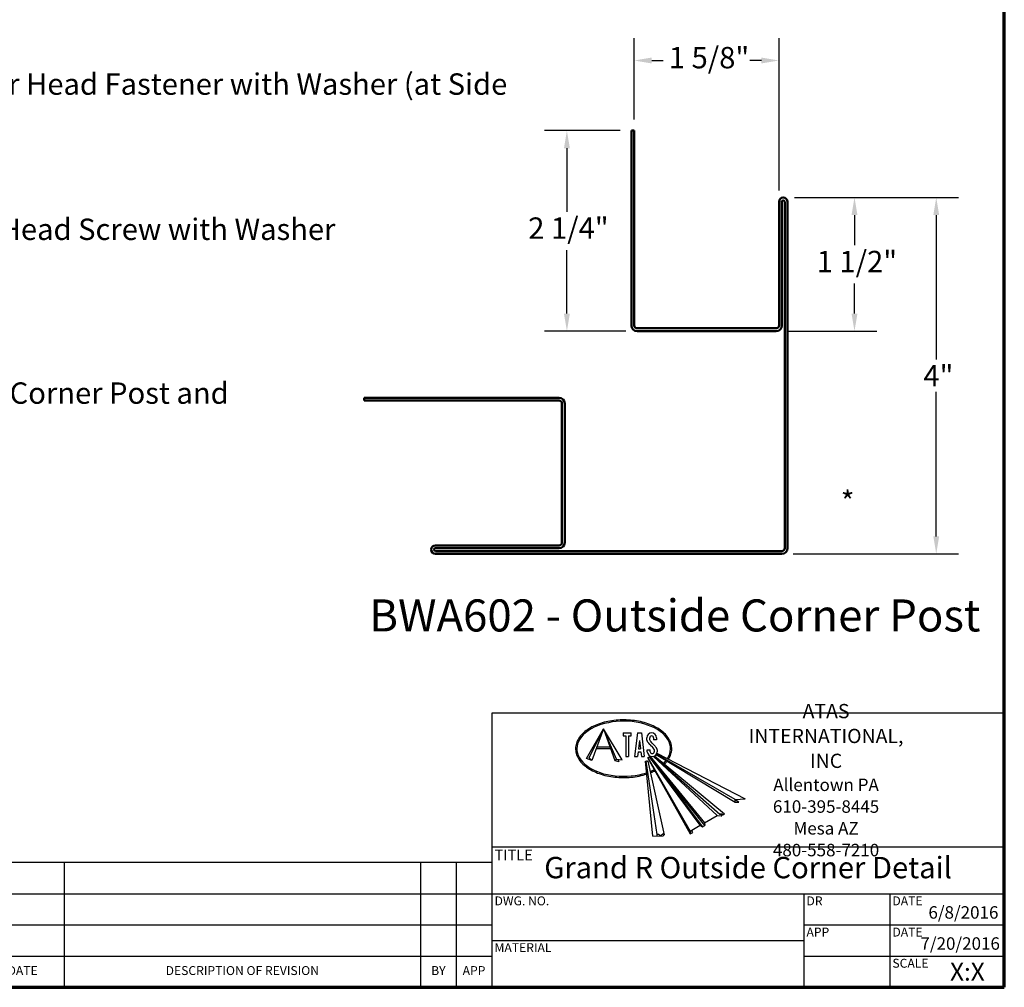
# Model space of a CAD drawing. Units: inches. Extents: x 0.6 to 33.4, y 0.6 to 21.4.
# Drawn here: x 22.4 to 33.4, y 0.6 to 11.5 of the extents above; entities that cross this region are included whole.
import ezdxf

# ---------------------------------------------------------------- set-up
doc = ezdxf.new("R2010")
doc.units = ezdxf.units.IN
doc.header["$LTSCALE"] = 2
doc.header["$MEASUREMENT"] = 0
doc.layers.get('0').update_dxf_attribs({"lineweight": 13})
for name, color, linetype, lineweight in [('Border (ANSI)', 7, 'Continuous', 70), ('Dimension (ANSI)', 7, 'Continuous', 25), ('Logo', 7, 'Continuous', 25), ('Sketch Geometry (ANSI)', 7, 'Continuous', 25), ('Symbol (ANSI)', 7, 'Continuous', 25), ('Title (ANSI)', 7, 'Continuous', 50), ('Visible (ANSI)', 7, 'Continuous', 50)]:
    doc.layers.add(name, color=color, linetype=linetype, lineweight=lineweight)
doc.styles.add('Label Text (ANSI)', font='tahoma.ttf')
doc.styles.add('Note Text (ANSI)', font='tahoma.ttf')
doc.styles.add('Title Block Info', font='tahoma.ttf')
doc.styles.add('Title Block Labels', font='tahoma.ttf')
doc.dimstyles.new('Architectural (ANSI)', dxfattribs={"dimscale": 2, "dimtxt": 0.12, "dimasz": 0.098425, "dimexe": 0.125, "dimexo": 0.0625, "dimgap": 0.031496, "dimtad": 0, "dimtih": 1, "dimtoh": 1, "dimdec": 4, "dimrnd": 1e-08, "dimzin": 3, "dimdsep": 46, "dimlunit": 4, "dimtxsty": 'Note Text (ANSI)', "dimcen": 0.09, "dimdle": 0.393701, "dimclrd": 256, "dimclre": 256, "dimclrt": 256, "dimadec": 0, "dimazin": 3, "dimtfac": 1, "dimtofl": 0, "dimtmove": 0, "dimatfit": 3, "dimfxl": 0, "dimfrac": 2, "dimtolj": 1, "dimtzin": 12, "dimlwd": -1, "dimlwe": -1, "dimarcsym": 0})
doc.dimstyles.new('Default (ANSI)$7', dxfattribs={"dimscale": 2, "dimtxt": 0.12, "dimasz": 0.098425, "dimexe": 0.125, "dimexo": 0.0625, "dimgap": 0.031496, "dimtad": 0, "dimtih": 1, "dimtoh": 1, "dimrnd": 1e-08, "dimzin": 4, "dimdsep": 46, "dimtxsty": 'Note Text (ANSI)', "dimcen": 0.09, "dimdle": 0.393701, "dimclrd": 256, "dimclre": 256, "dimclrt": 256, "dimadec": 0, "dimazin": 1, "dimtfac": 1, "dimtofl": 0, "dimtmove": 0, "dimatfit": 3, "dimfxl": 0, "dimtolj": 1, "dimtzin": 4, "dimlwd": -1, "dimlwe": -1, "dimarcsym": 0})

# ---------------------------------------------------------------- blocks, each defined once
blk = doc.blocks.new('Borders ATAS A Border')
at = {"layer": 'Border (ANSI)'}
for p, q in [((16.7, 0.3), (16.7, 10.7)), ((0.3, 0.3), (16.7, 0.3))]:
    blk.add_line(p, q, dxfattribs=at)
blk = doc.blocks.new('Title Blocks ATAS A-B Title Block')
at = {"layer": 'Logo', "linetype": 'Continuous'}
for p, q in [((5.5128, 4.0299), (5.6086, 4.1959)), ((5.5283, 4.0342), (5.6086, 4.1959)), ((5.6086, 4.1959), (5.544, 4.0185)), ((5.7141, 4.0235), (5.6086, 4.1959)), ((5.6086, 4.1959), (5.6731, 4.0185)), ((5.6809, 4.0264), (5.6086, 4.1959)), ((5.7194, 4.1737), (5.7194, 4.1571)), ((5.7194, 4.1737), (5.7638, 4.1737)), ((5.7194, 4.1571), (5.7335, 4.1571)), ((5.7335, 4.1571), (5.7335, 4.0407)), ((5.7498, 4.1571), (5.7638, 4.1571)), ((5.7498, 4.1571), (5.7498, 4.0407)), ((5.7638, 4.1571), (5.7638, 4.1737)), ((5.7992, 4.1737), (5.7829, 4.0407)), ((5.7992, 4.1737), (5.8216, 4.1737)), ((5.8216, 4.1737), (5.8379, 4.0407)), ((5.8521, 4.1351), (5.8512, 4.1461)), ((5.8685, 4.135), (5.8679, 4.1461)), ((5.89, 4.146), (5.89, 4.1349)), ((5.9067, 4.146), (5.9067, 4.1349)), ((5.5723, 4.0964), (5.6448, 4.0964)), ((5.8104, 4.1307), (5.8048, 4.0851)), ((5.8104, 4.1307), (5.816, 4.0851)), ((5.8524, 4.1338), (5.8521, 4.1351)), ((5.8536, 4.1304), (5.8524, 4.1338)), ((5.8544, 4.1285), (5.8536, 4.1304)), ((5.8551, 4.127), (5.8544, 4.1285)), ((5.8564, 4.1243), (5.8551, 4.127)), ((5.8577, 4.1224), (5.8564, 4.1243)), ((5.8582, 4.1216), (5.8577, 4.1224)), ((5.8603, 4.1189), (5.8582, 4.1216)), ((5.8605, 4.1186), (5.8603, 4.1189)), ((5.8632, 4.1153), (5.8605, 4.1186)), ((5.8683, 4.1094), (5.8632, 4.1153)), ((5.8692, 4.1085), (5.8683, 4.1094)), ((5.8728, 4.1277), (5.8685, 4.135)), ((5.8703, 4.1072), (5.8692, 4.1085)), ((5.8703, 4.1072), (5.8752, 4.102)), ((5.8743, 4.1257), (5.8728, 4.1277)), ((5.8827, 4.116), (5.8743, 4.1257)), ((5.8752, 4.102), (5.8785, 4.0984)), ((5.8785, 4.0984), (5.8869, 4.0887)), ((5.886, 4.1124), (5.8827, 4.116)), ((5.8909, 4.1072), (5.886, 4.1124)), ((5.8869, 4.0887), (5.8884, 4.0867)), ((5.9067, 4.1349), (5.89, 4.1349)), ((5.8909, 4.1072), (5.892, 4.1059)), ((5.892, 4.1059), (5.8929, 4.105)), ((5.8929, 4.105), (5.898, 4.0991)), ((5.898, 4.0991), (5.9007, 4.0958)), ((5.9007, 4.0958), (5.9009, 4.0955)), ((5.9009, 4.0955), (5.903, 4.0928)), ((5.903, 4.0928), (5.9035, 4.092)), ((5.9035, 4.092), (5.9048, 4.0901)), ((5.9048, 4.0901), (5.9061, 4.0874)), ((5.544, 4.0185), (5.5283, 4.0342)), ((5.5685, 4.0857), (5.6487, 4.0857)), ((5.7335, 4.0407), (5.7498, 4.0407)), ((5.7829, 4.0407), (5.7993, 4.0407)), ((5.8027, 4.0684), (5.7993, 4.0407)), ((5.8027, 4.0684), (5.8181, 4.0684)), ((5.8048, 4.0851), (5.816, 4.0851)), ((5.8181, 4.0684), (5.8215, 4.0407)), ((5.8215, 4.0407), (5.8379, 4.0407)), ((5.8545, 4.0684), (5.8545, 4.0795)), ((5.8545, 4.0795), (5.8712, 4.0795)), ((5.8575, 4.035), (5.8662, 4.0401)), ((5.8575, 4.035), (6.0955, 3.6233)), ((5.8575, 4.035), (5.8575, 4.0325)), ((6.1511, 3.6555), (5.8662, 4.0401)), ((5.8662, 4.0401), (5.8684, 4.0388)), ((5.8684, 4.0388), (5.8703, 4.0399)), ((5.8684, 4.0388), (6.1651, 3.6475)), ((5.8699, 4.0422), (5.8712, 4.043)), ((5.8699, 4.0422), (6.175, 3.6691)), ((5.8699, 4.0422), (5.8703, 4.0399)), ((6.1776, 3.6545), (5.8703, 4.0399)), ((5.8712, 4.0684), (5.8712, 4.0795)), ((5.8884, 4.0867), (5.8927, 4.0794)), ((6.2466, 3.7106), (5.8889, 4.0415)), ((5.8918, 4.0424), (6.2613, 3.7172)), ((5.8927, 4.0794), (5.8933, 4.0683)), ((6.2869, 3.7176), (5.8948, 4.0437)), ((5.9048, 4.0523), (6.3477, 3.7843)), ((5.9061, 4.0874), (5.9068, 4.0859)), ((6.3477, 3.8004), (5.9064, 4.0549)), ((5.9068, 4.0859), (5.9076, 4.084)), ((5.9076, 4.084), (5.9088, 4.0806)), ((5.9088, 4.0806), (5.9091, 4.0793)), ((5.9088, 4.0605), (6.4035, 3.8034)), ((5.9091, 4.0793), (5.91, 4.0683)), ((5.544, 4.0185), (5.5128, 4.0299)), ((5.6731, 4.0185), (5.6809, 4.0264)), ((5.6731, 4.0185), (5.6945, 4.0128)), ((5.6809, 4.0264), (5.7141, 4.0235)), ((5.6899, 4.0256), (5.6945, 4.0128)), ((5.8447, 4.0144), (5.849, 4.0145)), ((5.8864, 3.5945), (5.8447, 4.0144)), ((5.8489, 4.0155), (5.8498, 4.0167)), ((5.9097, 3.6043), (5.8489, 4.0155)), ((5.8498, 4.0167), (5.8508, 4.0164)), ((5.8508, 4.0164), (5.8529, 4.015)), ((5.8529, 4.015), (5.855, 4.0165)), ((5.8556, 4.0168), (5.855, 4.0165)), ((5.8569, 4.0159), (5.8556, 4.0168)), ((5.8569, 4.0159), (5.9499, 3.6011)), ((5.8575, 4.0325), (6.0955, 3.6071)), ((6.3477, 3.8004), (6.4035, 3.8034)), ((6.3477, 3.7843), (6.3477, 3.8004)), ((6.3685, 3.7854), (6.3477, 3.7974)), ((6.3477, 3.7843), (6.3685, 3.7854)), ((6.175, 3.6693), (6.2466, 3.7106)), ((6.2466, 3.7106), (6.2682, 3.7087)), ((6.2607, 3.7177), (6.2608, 3.7183)), ((6.2622, 3.7164), (6.2607, 3.7177)), ((6.2608, 3.7183), (6.262, 3.7195)), ((6.2608, 3.7183), (6.2608, 3.7183)), ((6.262, 3.7195), (6.2643, 3.7205)), ((6.2647, 3.7154), (6.2622, 3.7164)), ((6.2643, 3.7205), (6.2723, 3.7195)), ((6.2668, 3.7154), (6.2647, 3.7154)), ((6.2685, 3.7156), (6.2668, 3.7154)), ((6.2682, 3.7087), (6.271, 3.7087)), ((6.2693, 3.7156), (6.2685, 3.7156)), ((6.2718, 3.7148), (6.2693, 3.7156)), ((6.271, 3.7087), (6.2724, 3.7092)), ((6.2738, 3.713), (6.2718, 3.7148)), ((6.2723, 3.7195), (6.2788, 3.7163)), ((6.2724, 3.7092), (6.2731, 3.7099)), ((6.2731, 3.7099), (6.2739, 3.7119)), ((6.2739, 3.7119), (6.2738, 3.713)), ((6.2788, 3.7163), (6.2845, 3.7162)), ((6.2845, 3.7162), (6.2871, 3.7177)), ((6.0955, 3.6233), (6.1512, 3.6555)), ((6.1512, 3.6555), (6.1652, 3.6474)), ((6.1652, 3.6474), (6.1776, 3.6545)), ((6.175, 3.6693), (6.1776, 3.6545)), ((5.8864, 3.5945), (5.944, 3.5955)), ((5.9095, 3.5969), (5.9098, 3.6051)), ((5.9098, 3.6051), (5.9178, 3.6049)), ((5.9178, 3.6049), (5.9288, 3.5976)), ((5.9288, 3.5976), (5.9399, 3.6053)), ((5.944, 3.607), (5.9399, 3.6053)), ((5.9499, 3.6011), (5.944, 3.607)), ((5.944, 3.5955), (5.9499, 3.6011)), ((6.0955, 3.6233), (6.0955, 3.6071)), ((6.0955, 3.6071), (6.1094, 3.6152)), ((6.1094, 3.6152), (6.1024, 3.6273))]:
    blk.add_line(p, q, dxfattribs=at)
at = {"layer": 'Logo', "color": 7, "linetype": 'Continuous', "lineweight": 25}
blk.add_line((5.9006, 4.0476), (5.903, 4.0501), dxfattribs=at)
at = {"layer": 'Logo', "linetype": 'Continuous'}
for centre, radius, start, end in [((5.879, 4.146), 0.0277, 0, 180), ((5.879, 4.146), 0.0111, 0, 180), ((5.8822, 4.0684), 0.0277, 180, 0), ((5.8822, 4.0684), 0.0111, 180, 0)]:
    blk.add_arc(centre, radius, start, end, dxfattribs=at)
at = {"layer": 'Logo'}
for start_param, end_param in [(5.920587, 11.509279), (5.721945, 5.844109), (5.311273, 5.424577)]:
    blk.add_ellipse((5.7221, 4.0849), major_axis=(0.2627, 0), ratio=0.589286, start_param=start_param, end_param=end_param, dxfattribs=at)
for points in [[(5.9742, 4.0266), (5.9873, 4.0542), (5.992, 4.0831), (5.9882, 4.1121), (5.9761, 4.14), (5.9562, 4.1658), (5.9293, 4.1889), (5.8963, 4.2087), (5.8583, 4.2249), (5.8164, 4.2368), (5.7716, 4.2442), (5.7253, 4.2468), (5.679, 4.2448), (5.6339, 4.2381), (5.5913, 4.2269), (5.5527, 4.2113), (5.5191, 4.1919), (5.4913, 4.1691), (5.4704, 4.1437), (5.457, 4.1161), (5.4522, 4.0872), (5.4558, 4.0583), (5.4677, 4.0303), (5.4874, 4.0044), (5.5141, 3.9812), (5.5469, 3.9613), (5.5848, 3.9451), (5.6268, 3.9331), (5.6716, 3.9256), (5.7178, 3.9228), (5.7642, 3.9247), (5.8093, 3.9314), (5.8519, 3.9426)], [(5.9501, 3.9978), (5.9544, 4.002), (5.9585, 4.0064), (5.9624, 4.0108), (5.9661, 4.0152)], [(5.8717, 3.9498), (5.8783, 3.9525), (5.8848, 3.9553), (5.8911, 3.9582), (5.8973, 3.9613)]]:
    blk.add_spline(points, degree=3, dxfattribs=at)
at = {"layer": 'Sketch Geometry (ANSI)'}
for p, q in [((7.8575, 4.2837), (4.9825, 4.2837)), ((4.9825, 4.2837), (4.9825, 2.7462)), ((7.8575, 2.7462), (7.8575, 4.2837)), ((4.9825, 3.5337), (7.8575, 3.5337)), ((4.9825, 3.4462), (1.9175, 3.4462)), ((2.5825, 3.4462), (2.5825, 2.7462)), ((4.5825, 3.4462), (4.5825, 2.7462)), ((4.7825, 3.4462), (4.7825, 2.7462)), ((1.9175, 3.2712), (4.9825, 3.2712)), ((4.9825, 3.2712), (7.8575, 3.2712)), ((6.7325, 3.2712), (6.7325, 2.7462)), ((7.2147, 3.2712), (7.2147, 2.7462)), ((1.9175, 3.0962), (4.9825, 3.0962)), ((6.7325, 3.0962), (7.8575, 3.0962)), ((4.9825, 3.0087), (6.7325, 3.0087)), ((1.9175, 2.9212), (4.9825, 2.9212)), ((6.7325, 2.9212), (7.8575, 2.9212)), ((1.9175, 2.7462), (4.9825, 2.7462)), ((4.9825, 2.7462), (7.8575, 2.7462))]:
    blk.add_line(p, q, dxfattribs=at)
at = {"layer": 'Symbol (ANSI)', "insert": (6.8575, 3.9087), "char_height": 0.05, "attachment_point": 5, "line_spacing_factor": 1.04605, "style": 'Title Block Labels'}
blk.add_mtext('{\\H1.6x;ATAS INTERNATIONAL, INC\\P\\H0.875x;Allentown PA\\H1.3631x; \\H0.73365x;\\P610-395-8445\\H1.1376x; \\H0.87902x;\\PMesa AZ\\H1.1946x; \\H0.83708x;\\P480-558-7210\\H1.1855x; }', dxfattribs=at)
at = {"layer": 'Symbol (ANSI)'}
for s, insert, char_height, attachment_point, style in [('\\fTahoma|b0|i0;\\H0.0600;TITLE', (4.9975, 3.5187), 0.06, 1, 'Title Block Labels'), ('DWG. NO.', (4.9975, 3.2562), 0.05, 1, 'Title Block Labels'), ('DR', (6.7475, 3.2562), 0.05, 1, 'Title Block Labels'), ('DATE', (7.2297, 3.2562), 0.05, 1, 'Title Block Labels'), ('APP', (6.7475, 3.0812), 0.05, 1, 'Title Block Labels'), ('DATE', (7.2297, 3.0812), 0.05, 1, 'Title Block Labels'), ('MATERIAL', (4.9975, 2.9937), 0.05, 1, 'Title Block Labels'), ('7/20/2016', (7.8328, 2.935), 0.07, 9, 'Title Block Info'), ('SCALE', (7.2297, 2.9062), 0.05, 1, 'Title Block Labels'), ('\\fTahoma|b0|i0;\\H0.1000;X:X', (7.7475, 2.8337), 0.1, 6, 'Title Block Info'), ('DATE', (2.35, 2.8337), 0.05, 5, 'Title Block Labels'), ('DESCRIPTION OF REVISION', (3.5825, 2.8337), 0.05, 5, 'Title Block Labels'), ('BY', (4.6825, 2.8337), 0.05, 5, 'Title Block Labels'), ('APP', (4.8825, 2.8337), 0.05, 5, 'Title Block Labels')]:
    blk.add_mtext(s, dxfattribs=dict(at, insert=insert, char_height=char_height, attachment_point=attachment_point, style=style))
at = {"layer": 'Symbol (ANSI)', "style": 'Title Block Info'}
blk.add_attdef('CREATION_DATE_001', (7.4317, 3.1314), '', height=0.07, dxfattribs=at)
at = {"layer": 'Title (ANSI)', "attachment_point": 5, "style": 'Note Text (ANSI)'}
for s, insert, char_height in [('Grand R Outside Corner Detail', (6.42, 3.4025), 0.12), ('\\fTahoma|b0|i0;\\H0.1000; ', (5.8575, 3.14), 0.1), ('\\fTahoma|b0|i0;\\H0.1000; ', (5.8575, 2.8775), 0.1)]:
    blk.add_mtext(s, dxfattribs=dict(at, insert=insert, char_height=char_height))
blk = doc.blocks.new('*D8')
at = {"layer": 'Defpoints', "color": 0, "transparency": 16777216}
for p in [(30.92, 9.464), (30.84, 7.964), (31.719, 7.964)]:
    blk.add_point(p, dxfattribs=at)
at = {"layer": 'Dimension (ANSI)', "transparency": 16777216}
for p, q in [((31.045, 9.464), (31.969, 9.464)), ((31.719, 9.267), (31.719, 8.928)), ((31.719, 8.16), (31.719, 8.499)), ((30.965, 7.964), (31.969, 7.964))]:
    blk.add_line(p, q, dxfattribs=at)
for points in [[(31.686, 9.267), (31.752, 9.267), (31.719, 9.464)], [(31.686, 8.16), (31.752, 8.16), (31.719, 7.964)]]:
    blk.add_solid(points, dxfattribs=at)
at = {"layer": 'Dimension (ANSI)', "transparency": 16777216, "insert": (31.295, 8.865), "char_height": 0.24, "attachment_point": 1, "style": 'Note Text (ANSI)'}
blk.add_mtext('\\A1;1 1/2"', dxfattribs=at)
blk = doc.blocks.new('*D9')
at = {"layer": 'Defpoints', "color": 0, "transparency": 16777216}
for p in [(30.92, 9.464), (30.904, 5.464), (32.636, 5.464)]:
    blk.add_point(p, dxfattribs=at)
at = {"layer": 'Dimension (ANSI)', "transparency": 16777216}
for p, q in [((31.045, 9.464), (32.886, 9.464)), ((32.636, 9.267), (32.636, 7.647)), ((32.636, 5.66), (32.636, 7.281)), ((31.029, 5.464), (32.886, 5.464))]:
    blk.add_line(p, q, dxfattribs=at)
for points in [[(32.604, 9.267), (32.669, 9.267), (32.636, 9.464)], [(32.604, 5.66), (32.669, 5.66), (32.636, 5.464)]]:
    blk.add_solid(points, dxfattribs=at)
at = {"layer": 'Dimension (ANSI)', "transparency": 16777216, "insert": (32.492, 7.584), "char_height": 0.24, "attachment_point": 1, "style": 'Note Text (ANSI)'}
blk.add_mtext('\\A1;4"', dxfattribs=at)
blk = doc.blocks.new('*D10')
at = {"layer": 'Defpoints', "color": 0, "transparency": 16777216}
for p in [(30.872, 11.001), (29.247, 10.214), (30.872, 9.416)]:
    blk.add_point(p, dxfattribs=at)
at = {"layer": 'Dimension (ANSI)', "transparency": 16777216}
for p, q in [((29.247, 10.339), (29.247, 11.251)), ((30.872, 9.541), (30.872, 11.251)), ((29.444, 11.001), (29.573, 11.001)), ((30.675, 11.001), (30.546, 11.001))]:
    blk.add_line(p, q, dxfattribs=at)
for points in [[(29.444, 11.034), (29.444, 10.968), (29.247, 11.001)], [(30.675, 11.034), (30.675, 10.968), (30.872, 11.001)]]:
    blk.add_solid(points, dxfattribs=at)
at = {"layer": 'Dimension (ANSI)', "transparency": 16777216, "insert": (29.636, 11.153), "char_height": 0.24, "attachment_point": 1, "style": 'Note Text (ANSI)'}
blk.add_mtext('\\A1;1 5/8"', dxfattribs=at)
blk = doc.blocks.new('*D11')
at = {"layer": 'Defpoints', "color": 0, "transparency": 16777216}
for p in [(29.215, 10.214), (28.492, 7.964), (29.279, 7.964)]:
    blk.add_point(p, dxfattribs=at)
at = {"layer": 'Dimension (ANSI)', "transparency": 16777216}
for p, q in [((29.09, 10.214), (28.242, 10.214)), ((28.492, 10.017), (28.492, 9.303)), ((28.492, 8.16), (28.492, 8.874)), ((29.154, 7.964), (28.242, 7.964))]:
    blk.add_line(p, q, dxfattribs=at)
for points in [[(28.459, 10.017), (28.525, 10.017), (28.492, 10.214)], [(28.459, 8.16), (28.525, 8.16), (28.492, 7.964)]]:
    blk.add_solid(points, dxfattribs=at)
at = {"layer": 'Dimension (ANSI)', "transparency": 16777216, "insert": (28.058, 9.24), "char_height": 0.24, "attachment_point": 1, "style": 'Note Text (ANSI)'}
blk.add_mtext('\\A1;2 1/4"', dxfattribs=at)

msp = doc.modelspace()

# ---------------------------------------------------------------- linework, layer by layer
at = {"layer": 'Visible (ANSI)', "color": 1, "true_color": 0xff0000}
for p, q in [((29.21514, 10.2136), (29.21514, 8.0276)), ((29.24714, 10.2136), (29.21514, 10.2136)), ((29.24714, 8.0276), (29.24714, 10.2136)), ((30.87214, 9.4156), (30.87214, 8.0276)), ((30.90414, 8.0276), (30.90414, 9.4156)), ((30.93614, 9.4156), (30.93614, 5.5276)), ((30.96814, 5.5276), (30.96814, 9.4156)), ((30.84014, 7.9956), (29.27914, 7.9956)), ((29.27914, 7.9636), (30.84014, 7.9636)), ((28.40414, 7.2166), (26.21814, 7.2166)), ((26.21814, 7.1846), (26.21814, 7.2166)), ((26.21814, 7.1846), (28.40414, 7.1846)), ((28.43614, 7.1526), (28.43614, 5.5916)), ((28.46814, 5.5916), (28.46814, 7.1526)), ((28.40414, 5.5596), (27.01614, 5.5596)), ((27.01614, 5.5276), (28.40414, 5.5276)), ((30.90414, 5.4956), (27.01614, 5.4956)), ((27.01614, 5.4636), (30.90414, 5.4636))]:
    msp.add_line(p, q, dxfattribs=at)
for centre, radius, start, end in [((30.92014, 9.4156), 0.048, 0, 180), ((30.92014, 9.4156), 0.016, 0, 180), ((29.27914, 8.0276), 0.064, 180, 270), ((29.27914, 8.0276), 0.032, 180, 270), ((30.84014, 8.0276), 0.032, 270, 0), ((30.84014, 8.0276), 0.064, 270, 0), ((28.40414, 7.1526), 0.064, 0, 90), ((28.40414, 7.1526), 0.032, 0, 90), ((27.01614, 5.5116), 0.048, 90, 270), ((27.01614, 5.5116), 0.016, 90, 270), ((28.40414, 5.5916), 0.032, 270, 0), ((28.40414, 5.5916), 0.064, 270, 0), ((30.90414, 5.5276), 0.064, 270, 0), ((30.90414, 5.5276), 0.032, 270, 0)]:
    msp.add_arc(centre, radius, start, end, dxfattribs=at)

# ---------------------------------------------------------------- block references
at = {"xscale": 2, "yscale": 2, "zscale": 2}
msp.add_blockref('Borders ATAS A Border', (0, 0), dxfattribs=at)
msp.add_blockref('Title Blocks ATAS A-B Title Block', (17.68497, -4.89243), dxfattribs=at).add_auto_attribs({'CREATION_DATE_001': '6/8/2016'})

# ---------------------------------------------------------------- texts
at = {"layer": 'Symbol (ANSI)', "insert": (17.69234, 10.85638), "char_height": 0.24, "width": 10.7647971, "attachment_point": 1, "line_spacing_factor": 0.987884, "style": 'Note Text (ANSI)'}
msp.add_mtext('{#14 x 7"/8" Pained Hex Washer Head Fastener with Washer (at Side Lap)\\P }', dxfattribs=at)
at = {"layer": 'Symbol (ANSI)', "char_height": 0.24, "attachment_point": 1, "style": 'Note Text (ANSI)'}
for s, insert, width in [('{#10 x 2" Painted Hex Washer Head Screw with Washer }', (17.73793, 9.22694), 8.1786711), ('{Membrane Strip over Outside Corner Post and Fastener }', (17.69143, 7.38859), 8.1615561)]:
    msp.add_mtext(s, dxfattribs=dict(at, insert=insert, width=width))
at = {"layer": 'Symbol (ANSI)'}
for s, insert, char_height, attachment_point, style in [('*', (31.56529, 6.16856), 0.24, 1, 'Note Text (ANSI)'), ('BWA602 - Outside Corner Post', (26.27465, 4.48069), 0.36, 7, 'Label Text (ANSI)')]:
    msp.add_mtext(s, dxfattribs=dict(at, insert=insert, char_height=char_height, attachment_point=attachment_point, style=style))

# ---------------------------------------------------------------- dimensions: what is measured, and where the dimension line sits
at = {"layer": 'Dimension (ANSI)'}
dim = msp.add_linear_dim(base=(30.87214, 11.001), p1=(29.24714, 10.2136), p2=(30.87214, 9.4156), dimstyle='Architectural (ANSI)', override={"dimtih": 0, "dimtoh": 0, "dimdec": 4, "dimlfac": 1, "dimtp": 0, "dimtm": 0, "dimtdec": 2, "dimatfit": 1}, dxfattribs=at)
dim.commit()
dim.dimension.update_dxf_attribs({"geometry": '*D10', "text_midpoint": (30.05964, 11.001), "dimtype": 160})
for base, p1, p2, picture, middle in [((28.49174, 7.9636), (29.21514, 10.2136), (29.27914, 7.9636), '*D11', (28.49174, 9.0886)), ((31.7191, 7.9636), (30.92014, 9.4636), (30.84014, 7.9636), '*D8', (31.7191, 8.7136)), ((32.63643, 5.4636), (30.92014, 9.4636), (30.90414, 5.4636), '*D9', (32.63643, 7.4636))]:
    dim = msp.add_linear_dim(base=base, p1=p1, p2=p2, angle=270, dimstyle='Architectural (ANSI)', override={"dimdec": 4, "dimlfac": 1, "dimtp": 0, "dimtm": 0, "dimtdec": 2, "dimatfit": 1}, dxfattribs=at)
    dim.commit()
    dim.dimension.update_dxf_attribs({"geometry": picture, "text_midpoint": middle, "dimtype": 160})

# ---------------------------------------------------------------- leaders
at = {"layer": 'Symbol (ANSI)', "annotation_type": 0, "has_hookline": 1, "hookline_direction": 0}
for points, text_width in [([(16.18049, 10.4492), (17.62935, 10.73638)], 10.72731), ([(14.69249, 8.39254), (17.67493, 9.10694)], 8.05346), ([(14.32699, 6.45447), (17.62843, 7.26859)], 8.03412)]:
    msp.add_leader(points, dimstyle='Default (ANSI)$7', override={"dimtad": 0}, dxfattribs=dict(at, text_width=text_width))

doc.saveas('drawing.dxf')
